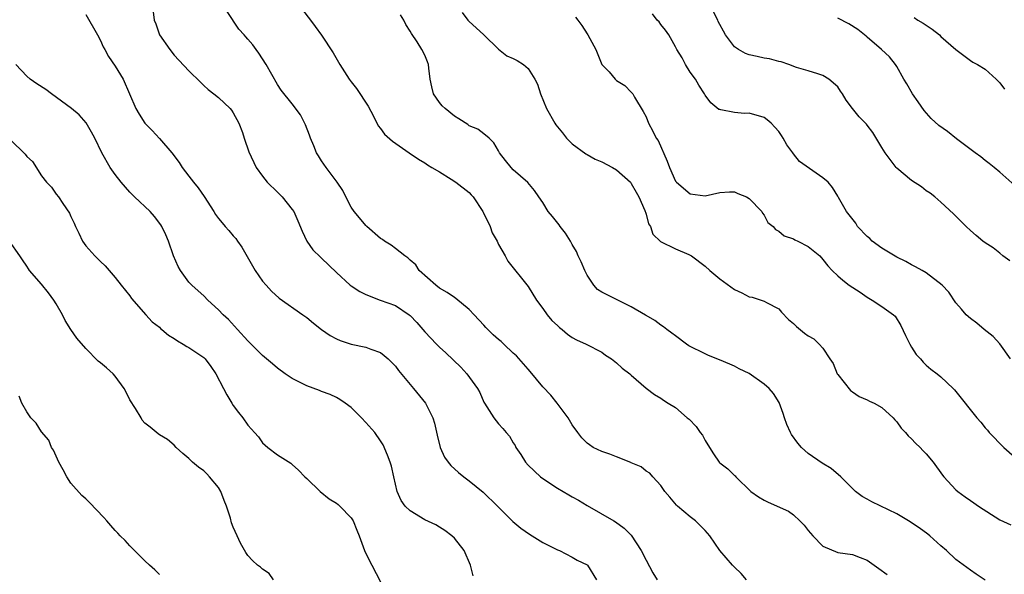
# Model space of a CAD drawing. Units: inches. Extents: x 2553000 to 2556000, y 1536712 to 1539000.
# Drawn here: x 2553658 to 2553792, y 1536844 to 1536919 of the extents above; entities that cross this region are included whole.
import ezdxf

# ---------------------------------------------------------------- set-up
doc = ezdxf.new("R2010")
doc.units = ezdxf.units.IN
doc.header["$MEASUREMENT"] = 0
doc.layers.add('LD25531536_2ft', color=73, linetype='Continuous')

msp = doc.modelspace()

# ---------------------------------------------------------------- linework, layer by layer
at = {"layer": 'LD25531536_2ft'}
for points, elevation in [([(2553696.41, 1536920.41), (2553697.5, 1536919), (2553698.14, 1536918.14), (2553698.97, 1536916.97), (2553700.56, 1536914.56), (2553701.47, 1536913), (2553702.72, 1536911), (2553703, 1536910.62), (2553703.73, 1536909.73), (2553705.32, 1536907.32), (2553706.03, 1536905.97), (2553706.67, 1536904.67), (2553707, 1536904.28), (2553707.54, 1536903.54), (2553708.59, 1536902.59), (2553710.89, 1536901), (2553712.12, 1536900.12), (2553713, 1536899.65), (2553713.36, 1536899.36), (2553713.94, 1536899), (2553715, 1536898.41), (2553716.57, 1536897.43), (2553717.18, 1536897), (2553719, 1536895.59), (2553719.3, 1536895.3), (2553719.56, 1536895), (2553720.88, 1536893), (2553720.91, 1536892.91), (2553721.85, 1536891), (2553722.12, 1536890.12), (2553722.8, 1536889), (2553723, 1536888.56), (2553723.88, 1536887), (2553724.27, 1536886.27), (2553727, 1536882.83), (2553728.16, 1536881), (2553729, 1536879.87), (2553729.61, 1536879), (2553730.24, 1536878.24), (2553731, 1536877.54), (2553731.26, 1536877.26), (2553731.62, 1536877), (2553732.36, 1536876.36), (2553733, 1536875.92), (2553733.59, 1536875.59), (2553734.88, 1536875), (2553737, 1536873.91), (2553737.51, 1536873.51), (2553738.31, 1536873), (2553739, 1536872.47), (2553739.75, 1536871.75), (2553740.79, 1536871), (2553741, 1536870.78), (2553743, 1536869.02), (2553744.16, 1536868.16), (2553745, 1536867.67), (2553745.39, 1536867.39), (2553746, 1536867), (2553747, 1536866.39), (2553748.59, 1536865), (2553748.83, 1536864.83), (2553749.81, 1536863.81), (2553750.36, 1536863), (2553750.64, 1536862.64), (2553751, 1536861.94), (2553751.62, 1536861), (2553752.14, 1536860.14), (2553752.9, 1536859), (2553753, 1536858.88), (2553754.09, 1536858.09), (2553755, 1536857.19), (2553755.11, 1536857.11), (2553755.2, 1536857), (2553757.21, 1536855), (2553758.27, 1536854.27), (2553759, 1536853.83), (2553759.56, 1536853.56), (2553762.32, 1536852.32), (2553763, 1536851.83), (2553763.86, 1536851), (2553764.43, 1536850.43), (2553765, 1536849.69), (2553765.61, 1536849), (2553767, 1536847.6), (2553769, 1536846.74), (2553771, 1536846.43), (2553772.02, 1536846.02), (2553773, 1536845.66), (2553774.57, 1536844.57), (2553775.72, 1536843.72)], 8720), ([(2553667, 1536919.75), (2553668.58, 1536917), (2553669, 1536916.23), (2553669.38, 1536915.38), (2553669.58, 1536915), (2553670.08, 1536914.08), (2553671, 1536912.74), (2553672.06, 1536911), (2553672.94, 1536909), (2553673.78, 1536907), (2553674.24, 1536906.24), (2553675, 1536905.02), (2553676.02, 1536904.02), (2553677, 1536902.94), (2553678.66, 1536901), (2553679.66, 1536899.66), (2553680.07, 1536899), (2553681, 1536897.83), (2553681.6, 1536897), (2553682.25, 1536896.25), (2553683.06, 1536895.06), (2553684.39, 1536893), (2553684.61, 1536892.61), (2553685, 1536892.06), (2553685.49, 1536891.49), (2553685.93, 1536891), (2553686.42, 1536890.42), (2553687, 1536889.72), (2553687.34, 1536889.34), (2553687.58, 1536889), (2553688.18, 1536888.18), (2553689.99, 1536885), (2553691, 1536883.58), (2553691.47, 1536883), (2553692.2, 1536882.2), (2553693.26, 1536881.26), (2553696.47, 1536879), (2553697, 1536878.61), (2553697.88, 1536877.88), (2553698.98, 1536876.99), (2553700.17, 1536876.17), (2553701, 1536875.73), (2553701.52, 1536875.52), (2553703, 1536875.03), (2553705, 1536874.61), (2553705.68, 1536874.32), (2553707, 1536873.87), (2553707.48, 1536873.48), (2553708.02, 1536873), (2553709, 1536872.03), (2553709.44, 1536871.44), (2553711.48, 1536869), (2553713.08, 1536867), (2553714.1, 1536865), (2553714.3, 1536864.3), (2553714.66, 1536862.66), (2553715.09, 1536861), (2553715.68, 1536859.68), (2553716.17, 1536859), (2553716.53, 1536858.53), (2553717.57, 1536857.57), (2553718.28, 1536857), (2553719, 1536856.46), (2553720.89, 1536854.89), (2553722.87, 1536853), (2553724.94, 1536850.94), (2553726.01, 1536850.01), (2553727.21, 1536849.21), (2553727.57, 1536849), (2553729, 1536848.1), (2553731, 1536847.1), (2553731.24, 1536847), (2553733, 1536846.1), (2553733.68, 1536845.68), (2553735, 1536845.05), (2553735.06, 1536845), (2553736.3, 1536843)], 8726), ([(2553676.13, 1536920.13), (2553676.29, 1536919), (2553676.52, 1536918.52), (2553677.03, 1536917), (2553678.4, 1536915), (2553679, 1536914.25), (2553681, 1536912.1), (2553682.57, 1536910.57), (2553683, 1536910.12), (2553683.6, 1536909.6), (2553684.38, 1536909), (2553685, 1536908.5), (2553686.58, 1536907), (2553686.77, 1536906.77), (2553687, 1536906.43), (2553687.75, 1536905), (2553688.25, 1536903.75), (2553688.51, 1536903), (2553689.12, 1536901.12), (2553690.1, 1536899), (2553691, 1536897.8), (2553691.63, 1536897), (2553693, 1536895.65), (2553693.31, 1536895.31), (2553693.64, 1536895), (2553695, 1536893.31), (2553695.22, 1536893), (2553695.77, 1536891.77), (2553696.35, 1536890.35), (2553697.01, 1536889.01), (2553697.82, 1536887.82), (2553698.83, 1536886.83), (2553699, 1536886.68), (2553701, 1536884.75), (2553702.89, 1536883), (2553703, 1536882.92), (2553704.16, 1536882.16), (2553705, 1536881.75), (2553706.93, 1536881), (2553709, 1536880.24), (2553710.89, 1536879), (2553711, 1536878.91), (2553711.93, 1536877.93), (2553712.74, 1536877), (2553713, 1536876.69), (2553714.6, 1536875), (2553715, 1536874.59), (2553715.84, 1536873.84), (2553717.87, 1536871.87), (2553718.69, 1536871), (2553720.15, 1536869), (2553720.45, 1536868.45), (2553721, 1536867.12), (2553721.07, 1536867), (2553722.34, 1536865), (2553723, 1536864.17), (2553723.57, 1536863.57), (2553724.03, 1536863), (2553724.5, 1536862.5), (2553725, 1536861.59), (2553725.23, 1536861.23), (2553725.33, 1536861), (2553726.04, 1536860.04), (2553726.63, 1536859), (2553727, 1536858.6), (2553728.69, 1536857), (2553729, 1536856.76), (2553731, 1536855.44), (2553732.55, 1536854.55), (2553733, 1536854.27), (2553733.84, 1536853.84), (2553735, 1536853.1), (2553738.61, 1536851), (2553738.87, 1536850.87), (2553740.03, 1536850.03), (2553741, 1536849.06), (2553742.33, 1536847), (2553743, 1536845.7), (2553743.94, 1536843.94), (2553744.51, 1536843)], 8724), ([(2553756.62, 1536843), (2553755.88, 1536843.88), (2553755, 1536844.71), (2553754.87, 1536844.87), (2553754.73, 1536845), (2553753.01, 1536847.01), (2553751.66, 1536849), (2553751, 1536849.69), (2553749.7, 1536851), (2553749, 1536851.55), (2553747.26, 1536853), (2553747.13, 1536853.13), (2553746.22, 1536854.22), (2553745.53, 1536855), (2553745, 1536855.81), (2553743.91, 1536857), (2553743.5, 1536857.5), (2553743, 1536857.78), (2553742.35, 1536858.35), (2553741, 1536858.91), (2553740.95, 1536858.95), (2553739, 1536859.71), (2553738.09, 1536860.09), (2553737, 1536860.43), (2553735.84, 1536861), (2553735.33, 1536861.33), (2553735, 1536861.58), (2553734.28, 1536862.28), (2553733.73, 1536863), (2553733, 1536864.06), (2553732.45, 1536865), (2553730.94, 1536867), (2553730.07, 1536868.07), (2553729, 1536869.21), (2553727.3, 1536871.3), (2553727, 1536871.6), (2553726.36, 1536872.36), (2553725.42, 1536873.42), (2553725, 1536873.79), (2553723.69, 1536875), (2553723.35, 1536875.35), (2553723, 1536875.63), (2553722.28, 1536876.28), (2553721.55, 1536877), (2553721.29, 1536877.29), (2553721, 1536877.58), (2553719.69, 1536879), (2553719, 1536879.72), (2553717.21, 1536881.2), (2553717, 1536881.33), (2553716.02, 1536882.02), (2553715, 1536882.61), (2553714.47, 1536883), (2553712.21, 1536885), (2553711.78, 1536885.78), (2553711, 1536886.41), (2553710.71, 1536886.71), (2553710.27, 1536887), (2553709, 1536887.98), (2553708.45, 1536888.45), (2553707.53, 1536889), (2553707.24, 1536889.24), (2553707, 1536889.37), (2553705.13, 1536891), (2553705, 1536891.13), (2553704.15, 1536892.15), (2553703.41, 1536893), (2553703, 1536893.63), (2553702.3, 1536895), (2553701.89, 1536895.89), (2553701.11, 1536897), (2553699.6, 1536899), (2553699, 1536899.88), (2553698.57, 1536900.57), (2553698.32, 1536901), (2553697.93, 1536901.93), (2553697.5, 1536903), (2553697.37, 1536903.37), (2553696.8, 1536904.8), (2553696.13, 1536906.13), (2553695, 1536907.64), (2553693.49, 1536909.49), (2553693, 1536910.25), (2553691.48, 1536913), (2553690.5, 1536914.5), (2553690.14, 1536915), (2553689.65, 1536915.65), (2553689, 1536916.42), (2553688.72, 1536916.72), (2553688.5, 1536917), (2553687.79, 1536917.79), (2553686.17, 1536920.17)], 8722), ([(2553789, 1536842.97), (2553787.76, 1536843.76), (2553787, 1536844.3), (2553785, 1536845.77), (2553783.75, 1536847), (2553783, 1536847.63), (2553781.49, 1536849), (2553781.21, 1536849.21), (2553780.05, 1536850.05), (2553778.6, 1536851), (2553777, 1536851.97), (2553773.61, 1536853.61), (2553773, 1536853.94), (2553772.32, 1536854.32), (2553771.42, 1536855), (2553771, 1536855.39), (2553769.43, 1536857), (2553768.12, 1536858.12), (2553766.87, 1536858.87), (2553765, 1536860.15), (2553764.07, 1536861), (2553763.57, 1536861.57), (2553762.73, 1536862.73), (2553762.58, 1536863), (2553762.11, 1536864.11), (2553761.77, 1536865), (2553761.61, 1536865.61), (2553761.07, 1536867.07), (2553760.29, 1536868.29), (2553759.69, 1536869), (2553759, 1536869.59), (2553757, 1536871.01), (2553755.65, 1536871.65), (2553755, 1536872.02), (2553753.19, 1536872.81), (2553751.49, 1536873.49), (2553751, 1536873.7), (2553748.8, 1536874.8), (2553748.47, 1536875), (2553747, 1536876.13), (2553746.52, 1536876.52), (2553745.83, 1536877), (2553745.37, 1536877.37), (2553745, 1536877.61), (2553744.2, 1536878.2), (2553743, 1536878.88), (2553742.94, 1536878.94), (2553741, 1536880.08), (2553737, 1536882.06), (2553736.43, 1536882.43), (2553735.91, 1536883), (2553735, 1536884.38), (2553734.7, 1536885), (2553734.19, 1536886.19), (2553733.81, 1536887), (2553733.58, 1536887.58), (2553733, 1536888.54), (2553732.75, 1536889), (2553732.09, 1536890.09), (2553731.35, 1536891), (2553731.21, 1536891.21), (2553730.32, 1536892.32), (2553729.74, 1536893), (2553729, 1536894.26), (2553728.46, 1536895), (2553727.89, 1536895.89), (2553726.98, 1536896.98), (2553725, 1536898.67), (2553724.7, 1536899), (2553723.93, 1536899.93), (2553723.13, 1536901), (2553723, 1536901.27), (2553722.36, 1536902.36), (2553721.7, 1536903), (2553721, 1536903.58), (2553720.19, 1536904.19), (2553719, 1536904.66), (2553718.83, 1536904.83), (2553717.62, 1536905.62), (2553717, 1536905.95), (2553715.74, 1536907), (2553715.36, 1536907.36), (2553715, 1536907.83), (2553714.19, 1536909), (2553713.94, 1536909.94), (2553713.71, 1536911), (2553713.52, 1536912.48), (2553713.48, 1536913), (2553713.36, 1536913.36), (2553713, 1536914.23), (2553712.61, 1536915), (2553711.96, 1536916.04), (2553711.17, 1536917.17), (2553711, 1536917.5), (2553710.43, 1536918.43), (2553710.16, 1536919), (2553709.71, 1536919.71)], 8718), ([(2553718.06, 1536920.06), (2553718.83, 1536919), (2553719, 1536918.82), (2553719.97, 1536917.97), (2553721.01, 1536917), (2553723, 1536915.08), (2553724.14, 1536914.14), (2553725, 1536913.81), (2553725.53, 1536913.53), (2553726.37, 1536913), (2553727, 1536912.43), (2553727.92, 1536911), (2553728.3, 1536910.3), (2553728.68, 1536909), (2553729.52, 1536907), (2553730.64, 1536905), (2553730.78, 1536904.78), (2553731.69, 1536903.69), (2553732.21, 1536903), (2553733, 1536902.21), (2553734.84, 1536900.84), (2553735, 1536900.74), (2553736.12, 1536900.12), (2553737, 1536899.77), (2553738.47, 1536899), (2553739, 1536898.69), (2553740.87, 1536897), (2553741, 1536896.84), (2553741.65, 1536895.65), (2553742.02, 1536895), (2553742.84, 1536893.16), (2553742.9, 1536893), (2553742.91, 1536892.91), (2553743, 1536892.65), (2553743.35, 1536891.35), (2553743.62, 1536891), (2553743.93, 1536889.93), (2553744.97, 1536888.97), (2553747, 1536887.95), (2553748.81, 1536887.19), (2553749, 1536887.1), (2553749.17, 1536887), (2553751, 1536885.62), (2553751.66, 1536885), (2553753, 1536883.88), (2553755, 1536882.45), (2553756, 1536882), (2553757, 1536881.45), (2553757.38, 1536881.38), (2553758.61, 1536881), (2553759, 1536880.84), (2553759.35, 1536880.65), (2553761, 1536879.81), (2553761.36, 1536879.36), (2553762.34, 1536878.34), (2553763, 1536877.82), (2553763.4, 1536877.4), (2553764.51, 1536876.51), (2553765, 1536876.13), (2553765.75, 1536875.75), (2553766.5, 1536875), (2553767, 1536874.46), (2553767.94, 1536873), (2553768.37, 1536872.37), (2553768.94, 1536871), (2553769, 1536870.89), (2553770.71, 1536868.71), (2553771, 1536868.52), (2553771.89, 1536867.89), (2553773, 1536867.44), (2553773.29, 1536867.29), (2553773.92, 1536867), (2553775, 1536866.39), (2553776.5, 1536865), (2553776.73, 1536864.73), (2553777, 1536864.45), (2553777.61, 1536863.61), (2553778.19, 1536863), (2553778.55, 1536862.55), (2553779, 1536862.15), (2553779.55, 1536861.55), (2553780.16, 1536861), (2553780.56, 1536860.56), (2553781, 1536860.12), (2553781.93, 1536859), (2553783.22, 1536857.22), (2553783.39, 1536857), (2553785, 1536855.24), (2553785.27, 1536855), (2553786.29, 1536854.29), (2553787, 1536853.77), (2553787.47, 1536853.47), (2553788.11, 1536853), (2553791, 1536851.17), (2553792.46, 1536850.46)], 8716), ([(2553733.42, 1536919.42), (2553733.76, 1536919), (2553734.27, 1536918.27), (2553735, 1536917.14), (2553735.11, 1536917), (2553736.17, 1536915), (2553737, 1536913), (2553737.98, 1536911.98), (2553738.81, 1536911), (2553739, 1536910.82), (2553740.11, 1536910.11), (2553741, 1536909.24), (2553741.19, 1536909), (2553741.44, 1536908.56), (2553742.62, 1536906.62), (2553743, 1536905.89), (2553743.35, 1536905), (2553743.93, 1536903.93), (2553744.39, 1536903), (2553744.64, 1536902.64), (2553745.87, 1536899.87), (2553746.16, 1536899), (2553747, 1536897.14), (2553747.11, 1536897), (2553749, 1536895.42), (2553751, 1536895.17), (2553753, 1536895.61), (2553754.33, 1536895.67), (2553755, 1536895.67), (2553755.46, 1536895.46), (2553756.62, 1536895), (2553757, 1536894.78), (2553758.69, 1536893), (2553758.8, 1536892.8), (2553759, 1536892.53), (2553759.54, 1536891.54), (2553760.22, 1536891), (2553760.58, 1536890.58), (2553761, 1536890.37), (2553761.72, 1536889.72), (2553763, 1536889.32), (2553763.18, 1536889.18), (2553763.58, 1536889), (2553765, 1536888.26), (2553766.55, 1536887), (2553767, 1536886.52), (2553767.66, 1536885.66), (2553768.25, 1536885), (2553769, 1536884.28), (2553769.68, 1536883.68), (2553770.56, 1536883), (2553772.05, 1536882.05), (2553773, 1536881.39), (2553773.68, 1536881), (2553775, 1536880.13), (2553776.58, 1536879), (2553776.79, 1536878.79), (2553777.56, 1536877.56), (2553778.18, 1536876.18), (2553778.76, 1536875), (2553779, 1536874.59), (2553779.62, 1536873.62), (2553780.23, 1536873), (2553780.57, 1536872.57), (2553781, 1536872.16), (2553781.62, 1536871.62), (2553782.5, 1536871), (2553783, 1536870.57), (2553784.67, 1536869), (2553784.83, 1536868.83), (2553786.27, 1536867), (2553786.61, 1536866.61), (2553787.86, 1536865), (2553788.41, 1536864.41), (2553789, 1536863.67), (2553789.31, 1536863.31), (2553789.56, 1536863), (2553791.51, 1536861), (2553793, 1536859.67)], 8714), ([(2553792.45, 1536873), (2553791, 1536875.04), (2553790.06, 1536876.06), (2553788.87, 1536877), (2553787.86, 1536877.86), (2553787, 1536878.48), (2553786.4, 1536879), (2553785.77, 1536879.77), (2553785, 1536880.64), (2553784.07, 1536882.07), (2553783.18, 1536883), (2553781, 1536884.68), (2553780.47, 1536885), (2553779.53, 1536885.53), (2553779, 1536885.79), (2553778.22, 1536886.22), (2553777, 1536886.82), (2553775, 1536888.05), (2553773.68, 1536889), (2553773.34, 1536889.34), (2553773, 1536889.63), (2553771.69, 1536891), (2553771.45, 1536891.45), (2553770.2, 1536893), (2553769.1, 1536894.9), (2553769, 1536895.1), (2553768.28, 1536896.28), (2553767.68, 1536897), (2553767, 1536897.58), (2553763.82, 1536899.82), (2553763, 1536900.87), (2553762.91, 1536901), (2553762.08, 1536902.08), (2553761.62, 1536903), (2553761.36, 1536903.36), (2553761, 1536903.9), (2553760.49, 1536904.49), (2553759.99, 1536905), (2553759.45, 1536905.45), (2553759, 1536905.78), (2553757, 1536906.36), (2553756.35, 1536906.35), (2553755, 1536906.47), (2553753.16, 1536906.84), (2553753, 1536906.85), (2553752.89, 1536906.89), (2553751.79, 1536907.79), (2553751, 1536908.83), (2553750.91, 1536909), (2553750.17, 1536910.17), (2553749.69, 1536911), (2553749, 1536911.92), (2553748.34, 1536913), (2553747.88, 1536913.88), (2553747.19, 1536915), (2553747, 1536915.38), (2553746.07, 1536917), (2553745.66, 1536917.66), (2553745, 1536918.43), (2553744.76, 1536918.76), (2553744.53, 1536919), (2553743.88, 1536919.88)], 8712), ([(2553792.32, 1536886.32), (2553791.4, 1536887), (2553791, 1536887.36), (2553790.1, 1536888.1), (2553789, 1536888.77), (2553788.66, 1536889), (2553787.78, 1536889.78), (2553787, 1536890.44), (2553786.4, 1536891), (2553784.72, 1536892.72), (2553783, 1536894.31), (2553782.18, 1536895), (2553781.52, 1536895.52), (2553781, 1536895.84), (2553780.37, 1536896.36), (2553779, 1536897.22), (2553777, 1536898.9), (2553776.91, 1536899), (2553776.09, 1536900.09), (2553775.42, 1536901), (2553775, 1536901.73), (2553773.76, 1536903.76), (2553773, 1536904.76), (2553772.89, 1536904.89), (2553771.89, 1536905.89), (2553771.01, 1536907.01), (2553770.15, 1536908.15), (2553769.65, 1536909), (2553769.37, 1536909.37), (2553769, 1536909.97), (2553767.79, 1536911), (2553767, 1536911.5), (2553766.3, 1536911.7), (2553765, 1536912.11), (2553763.42, 1536912.58), (2553762.36, 1536913), (2553761.33, 1536913.33), (2553761, 1536913.38), (2553759.74, 1536913.74), (2553759, 1536913.83), (2553758.06, 1536914.06), (2553757, 1536914.28), (2553756.49, 1536914.49), (2553755.56, 1536915), (2553755, 1536915.4), (2553753.79, 1536917), (2553753.49, 1536917.49), (2553753, 1536918.4), (2553752.8, 1536918.8), (2553752.72, 1536919), (2553752.13, 1536920.13)], 8710), ([(2553793, 1536896.56), (2553791, 1536898.35), (2553790.2, 1536899), (2553789.56, 1536899.56), (2553789, 1536899.94), (2553788.43, 1536900.43), (2553787.64, 1536901), (2553785.13, 1536902.87), (2553783.88, 1536903.88), (2553782.7, 1536904.7), (2553781.67, 1536905.67), (2553780.72, 1536906.72), (2553779.89, 1536907.89), (2553779.15, 1536909), (2553778.36, 1536910.36), (2553777.96, 1536911), (2553777, 1536912.73), (2553776.82, 1536913), (2553776, 1536914), (2553774.94, 1536915), (2553773, 1536916.68), (2553772.84, 1536916.84), (2553771.74, 1536917.74), (2553770.51, 1536918.51), (2553769, 1536919.26)], 8708), ([(2553779.35, 1536919.35), (2553779.87, 1536919), (2553780.59, 1536918.59), (2553781, 1536918.3), (2553781.8, 1536917.8), (2553782.79, 1536917), (2553783, 1536916.79), (2553785, 1536915.01), (2553787, 1536913.53), (2553787.32, 1536913.32), (2553787.95, 1536913), (2553789, 1536912.36), (2553790.48, 1536911), (2553791, 1536910.48), (2553791.64, 1536909.64)], 8706), ([(2553719.54, 1536843.54), (2553719.2, 1536845), (2553718.33, 1536847), (2553717, 1536848.66), (2553716.64, 1536849), (2553715.71, 1536849.71), (2553715, 1536850.18), (2553714.47, 1536850.47), (2553713, 1536851.15), (2553711, 1536852.36), (2553710.35, 1536853), (2553709.8, 1536853.8), (2553709.23, 1536855), (2553708.81, 1536857), (2553708.46, 1536858.46), (2553708.3, 1536859), (2553707.95, 1536859.95), (2553707.33, 1536861.33), (2553707, 1536861.88), (2553706.2, 1536863), (2553705, 1536864.37), (2553704.4, 1536865), (2553703, 1536866.39), (2553702.2, 1536867), (2553701.48, 1536867.48), (2553701, 1536867.78), (2553700.16, 1536868.16), (2553699, 1536868.6), (2553698.73, 1536868.73), (2553697, 1536869.35), (2553695, 1536870.36), (2553694.05, 1536871), (2553693, 1536871.76), (2553692.34, 1536872.34), (2553691, 1536873.47), (2553689, 1536875.44), (2553687.61, 1536877), (2553686.35, 1536878.35), (2553685.63, 1536879), (2553685, 1536879.68), (2553683.57, 1536881), (2553683, 1536881.57), (2553682.26, 1536882.26), (2553681.41, 1536883), (2553681, 1536883.43), (2553679.84, 1536885), (2553679.54, 1536885.54), (2553678.91, 1536887), (2553678.22, 1536889), (2553677.87, 1536889.87), (2553677.32, 1536891), (2553677.2, 1536891.2), (2553676.32, 1536892.32), (2553675.76, 1536893), (2553673.63, 1536895), (2553673, 1536895.63), (2553671.79, 1536897), (2553671, 1536898.03), (2553670.33, 1536899), (2553669.18, 1536901), (2553668.22, 1536903), (2553667.8, 1536903.8), (2553667.06, 1536905.06), (2553666.13, 1536906.13), (2553665.08, 1536907), (2553662.36, 1536909), (2553661.6, 1536909.6), (2553660.37, 1536910.37), (2553659.47, 1536911), (2553659, 1536911.39), (2553657.54, 1536913)], 8728), ([(2553657, 1536902.55), (2553658.62, 1536901), (2553658.81, 1536900.81), (2553659, 1536900.5), (2553659.8, 1536899.8), (2553661, 1536897.86), (2553661.69, 1536897), (2553662.34, 1536896.34), (2553663, 1536895.37), (2553663.31, 1536895), (2553663.88, 1536894.12), (2553664.81, 1536892.81), (2553665, 1536892.33), (2553665.45, 1536891.45), (2553665.6, 1536891), (2553666.08, 1536890.08), (2553666.58, 1536889), (2553667, 1536888.35), (2553668.22, 1536887), (2553668.62, 1536886.62), (2553669, 1536886.21), (2553669.63, 1536885.63), (2553671, 1536884.07), (2553671.82, 1536883), (2553673, 1536881.57), (2553673.23, 1536881.23), (2553675.16, 1536879), (2553676.03, 1536878.03), (2553677, 1536877.3), (2553677.15, 1536877.15), (2553677.34, 1536877), (2553678.23, 1536876.22), (2553679, 1536875.77), (2553679.44, 1536875.44), (2553680.24, 1536875), (2553680.7, 1536874.7), (2553681, 1536874.56), (2553683, 1536873.19), (2553683.19, 1536873), (2553683.99, 1536871.99), (2553684.63, 1536871), (2553685.71, 1536869), (2553686.13, 1536868.13), (2553686.83, 1536867), (2553687, 1536866.7), (2553687.71, 1536865.71), (2553688.29, 1536865), (2553689, 1536864), (2553689.48, 1536863.48), (2553689.88, 1536863), (2553690.42, 1536862.41), (2553691, 1536861.62), (2553691.71, 1536861), (2553693, 1536859.99), (2553694.83, 1536858.83), (2553695, 1536858.69), (2553695.88, 1536857.88), (2553696.72, 1536857), (2553697, 1536856.75), (2553698.78, 1536855), (2553700.01, 1536854.01), (2553701, 1536853.4), (2553701.22, 1536853.22), (2553701.47, 1536853), (2553703, 1536851.43), (2553703.27, 1536851), (2553703.76, 1536849.76), (2553704.09, 1536849), (2553704.81, 1536847), (2553705, 1536846.58), (2553705.79, 1536845), (2553707, 1536842.74)], 8730), ([(2553692.46, 1536843), (2553691.87, 1536843.87), (2553691, 1536844.45), (2553690.72, 1536844.72), (2553690.32, 1536845), (2553689.62, 1536845.62), (2553689, 1536846.33), (2553688.74, 1536846.74), (2553688, 1536848), (2553687.56, 1536849), (2553687, 1536850.18), (2553686.77, 1536850.77), (2553686.63, 1536851.37), (2553686.1, 1536853), (2553685.77, 1536853.77), (2553685.34, 1536855), (2553685, 1536855.53), (2553683.79, 1536857), (2553683.41, 1536857.41), (2553683, 1536857.81), (2553682.31, 1536858.31), (2553681.48, 1536859), (2553681, 1536859.5), (2553680.18, 1536860.18), (2553679.25, 1536861), (2553679, 1536861.28), (2553678.08, 1536862.08), (2553677, 1536862.71), (2553676.82, 1536862.82), (2553675.74, 1536863.74), (2553675, 1536864.29), (2553674.68, 1536864.68), (2553674.5, 1536865), (2553673.74, 1536866.26), (2553673, 1536867.45), (2553672.49, 1536868.49), (2553672.22, 1536869), (2553671, 1536870.67), (2553670.71, 1536871), (2553669.8, 1536871.8), (2553669, 1536872.49), (2553668.71, 1536872.71), (2553667, 1536874.41), (2553665.81, 1536875.81), (2553665, 1536877), (2553664.21, 1536878.21), (2553663.83, 1536879), (2553663, 1536880.49), (2553662.69, 1536881), (2553661.96, 1536881.96), (2553661, 1536883.14), (2553659.38, 1536885), (2553659.22, 1536885.22), (2553659, 1536885.62), (2553658.44, 1536886.44), (2553658.08, 1536887), (2553656.68, 1536889)], 8732), ([(2553677, 1536843.75), (2553676.38, 1536844.38), (2553675.64, 1536845), (2553675, 1536845.59), (2553673.61, 1536847), (2553673, 1536847.64), (2553672.36, 1536848.36), (2553671.68, 1536849), (2553671.36, 1536849.36), (2553671, 1536849.69), (2553670.4, 1536850.4), (2553669.88, 1536851), (2553669.48, 1536851.48), (2553667.52, 1536853.52), (2553667, 1536853.99), (2553666.46, 1536854.46), (2553665, 1536856.12), (2553664.42, 1536857), (2553663.94, 1536857.94), (2553663.35, 1536859), (2553663, 1536859.81), (2553662.62, 1536860.62), (2553662.35, 1536861), (2553661.98, 1536861.98), (2553661, 1536863.1), (2553660.27, 1536864.27), (2553659.56, 1536865), (2553659, 1536865.82), (2553658.32, 1536867), (2553657.97, 1536867.97)], 8734)]:
    msp.add_lwpolyline(points, dxfattribs=dict(at, elevation=elevation))

doc.saveas('drawing.dxf')
